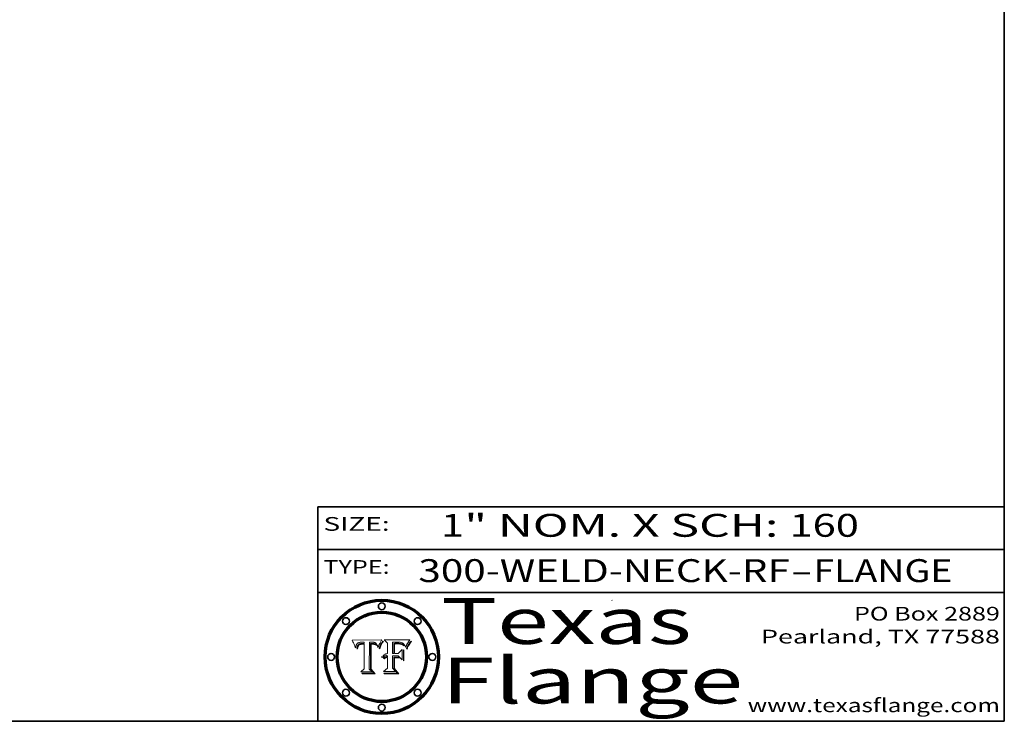
# Model space of a CAD drawing. Extents: x 0 to 10.8, y 0 to 8.3.
# Drawn here: x 6.4 to 10.8, y 0.2 to 3.3 of the extents above; entities that cross this region are included whole.
import ezdxf
from ezdxf.enums import TextEntityAlignment as Align

# ---------------------------------------------------------------- set-up
doc = ezdxf.new("R2010")
doc.units = 0
doc.header["$MEASUREMENT"] = 0
doc.layers.get('0').update_dxf_attribs({"lineweight": 13})
doc.layers.add('1', color=7, linetype='Continuous', lineweight=13)
doc.styles.get("Standard").update_dxf_attribs({"font": 'isocp.shx'})

# ---------------------------------------------------------------- blocks, each defined once
blk = doc.blocks.new('BLOCK1')
at = {"color": 7, "lineweight": 13, "ltscale": 0.03937}
for s, p, p2 in [('300-WELD-NECK-RF', (8.1898, 0.8582), (9.8127, 0.8582)), ('FLANGE', (9.9157, 0.8582), (10.5234, 0.8582)), ('-', (9.8142, 0.8582), (9.9142, 0.8582))]:
    blk.add_text(s, height=0.1, dxfattribs=at).set_placement(p, p2, align=Align.FIT)
blk = doc.blocks.new('BLOCK2')
at = {"color": 7, "lineweight": 13, "ltscale": 0.03937}
for s, p, p2 in [('1', (8.2886, 1.056), (8.3886, 1.056)), ('" NOM. X SCH: ', (8.3902, 1.056), (9.81, 1.056)), ('160', (9.8115, 1.056), (10.1146, 1.056))]:
    blk.add_text(s, height=0.1, dxfattribs=at).set_placement(p, p2, align=Align.FIT)
blk = doc.blocks.new('BLOCK3')
at = {"color": 7, "lineweight": 13, "ltscale": 0.03937}
for s, p, p2 in [('PO Box 2889', (10.0931, 0.69), (10.7308, 0.69)), ('Pearland, TX 77588', (9.6867, 0.59), (10.7308, 0.59)), ('www.texasflange.com', (9.6286, 0.29), (10.7308, 0.29))]:
    blk.add_text(s, height=0.06, dxfattribs=at).set_placement(p, p2, align=Align.FIT)
blk = doc.blocks.new('BLOCK4')
at = {"color": 7, "lineweight": 13, "ltscale": 0.03937}
for s, p, p2 in [('Texas', (8.2892, 0.5879), (9.3837, 0.5879)), ('Flange', (8.2892, 0.3279), (9.6089, 0.3279))]:
    blk.add_text(s, height=0.2, dxfattribs=at).set_placement(p, p2, align=Align.FIT)
blk = doc.blocks.new('BLOCK5')
at = {"color": 7, "lineweight": 5, "ltscale": 0.00324}
blk.add_line((8.0298, 0.6053), (7.9003, 0.6042), dxfattribs=at)
at = {"color": 7, "lineweight": 5, "ltscale": 0.000103115}
blk.add_line((7.9003, 0.6042), (7.9022, 0.6005), dxfattribs=at)
at = {"color": 7, "lineweight": 5, "ltscale": 0.000399523}
blk.add_line((8.0212, 0.5898), (8.029, 0.6038), dxfattribs=at)
at = {"color": 7, "lineweight": 5, "ltscale": 4.35633e-05}
blk.add_line((8.029, 0.6038), (8.0298, 0.6053), dxfattribs=at)
at = {"color": 7, "lineweight": 5, "ltscale": 0.000100453}
blk.add_line((7.9022, 0.6005), (7.9039, 0.597), dxfattribs=at)
at = {"color": 7, "lineweight": 5, "ltscale": 9.78009e-05}
blk.add_line((7.9039, 0.597), (7.9056, 0.5934), dxfattribs=at)
at = {"color": 7, "lineweight": 5, "ltscale": 9.51532e-05}
blk.add_line((7.9056, 0.5934), (7.9072, 0.59), dxfattribs=at)
at = {"color": 7, "lineweight": 5, "ltscale": 9.25048e-05}
blk.add_line((7.9072, 0.59), (7.9087, 0.5866), dxfattribs=at)
at = {"color": 7, "lineweight": 5, "ltscale": 8.99068e-05}
blk.add_line((7.9087, 0.5866), (7.9101, 0.5833), dxfattribs=at)
at = {"color": 7, "lineweight": 5, "ltscale": 8.73531e-05}
blk.add_line((7.9101, 0.5833), (7.9114, 0.58), dxfattribs=at)
at = {"color": 7, "lineweight": 5, "ltscale": 8.48421e-05}
blk.add_line((7.9114, 0.58), (7.9126, 0.5768), dxfattribs=at)
at = {"color": 7, "lineweight": 5, "ltscale": 8.23394e-05}
blk.add_line((7.9126, 0.5768), (7.9137, 0.5737), dxfattribs=at)
at = {"color": 7, "lineweight": 5, "ltscale": 9.5007e-05}
blk.add_line((7.9137, 0.5737), (7.9159, 0.5707), dxfattribs=at)
at = {"color": 7, "lineweight": 5, "ltscale": 6.5787e-05}
blk.add_line((7.9159, 0.5707), (7.9161, 0.5733), dxfattribs=at)
at = {"color": 7, "lineweight": 5, "ltscale": 6.21658e-05}
blk.add_line((7.9161, 0.5733), (7.9164, 0.5758), dxfattribs=at)
at = {"color": 7, "lineweight": 5, "ltscale": 5.86699e-05}
blk.add_line((7.9164, 0.5758), (7.9168, 0.5781), dxfattribs=at)
at = {"color": 7, "lineweight": 5, "ltscale": 5.54066e-05}
blk.add_line((7.9168, 0.5781), (7.9173, 0.5802), dxfattribs=at)
at = {"color": 7, "lineweight": 5, "ltscale": 5.23527e-05}
blk.add_line((7.9173, 0.5802), (7.918, 0.5822), dxfattribs=at)
at = {"color": 7, "lineweight": 5, "ltscale": 4.95602e-05}
blk.add_line((7.918, 0.5822), (7.9187, 0.5841), dxfattribs=at)
at = {"color": 7, "lineweight": 5, "ltscale": 4.71572e-05}
blk.add_line((7.9187, 0.5841), (7.9195, 0.5858), dxfattribs=at)
at = {"color": 7, "lineweight": 5, "ltscale": 4.50516e-05}
blk.add_line((7.9195, 0.5858), (7.9205, 0.5873), dxfattribs=at)
at = {"color": 7, "lineweight": 5, "ltscale": 4.34491e-05}
blk.add_line((7.9205, 0.5873), (7.9216, 0.5887), dxfattribs=at)
at = {"color": 7, "lineweight": 5, "ltscale": 6.17484e-05}
blk.add_line((7.9217, 0.5696), (7.9215, 0.5671), dxfattribs=at)
at = {"color": 7, "lineweight": 5, "ltscale": 7.03016e-05}
blk.add_line((7.9215, 0.5671), (7.9243, 0.5671), dxfattribs=at)
at = {"color": 7, "lineweight": 5, "ltscale": 4.22981e-05}
blk.add_line((7.9216, 0.5887), (7.9228, 0.5899), dxfattribs=at)
at = {"color": 7, "lineweight": 5, "ltscale": 5.82307e-05}
blk.add_line((7.9221, 0.5719), (7.9217, 0.5696), dxfattribs=at)
at = {"color": 7, "lineweight": 5, "ltscale": 5.4813e-05}
blk.add_line((7.9225, 0.574), (7.9221, 0.5719), dxfattribs=at)
at = {"color": 7, "lineweight": 5, "ltscale": 5.15682e-05}
blk.add_line((7.9231, 0.576), (7.9225, 0.574), dxfattribs=at)
at = {"color": 7, "lineweight": 5, "ltscale": 4.24485e-05}
blk.add_line((7.9228, 0.5899), (7.9241, 0.591), dxfattribs=at)
at = {"color": 7, "lineweight": 5, "ltscale": 4.84865e-05}
blk.add_line((7.9237, 0.5778), (7.9231, 0.576), dxfattribs=at)
at = {"color": 7, "lineweight": 5, "ltscale": 4.56021e-05}
blk.add_line((7.9244, 0.5795), (7.9237, 0.5778), dxfattribs=at)
at = {"color": 7, "lineweight": 5, "ltscale": 4.38915e-05}
blk.add_line((7.9241, 0.591), (7.9255, 0.5919), dxfattribs=at)
at = {"color": 7, "lineweight": 5, "ltscale": 5.37733e-05}
blk.add_line((7.9243, 0.5671), (7.9245, 0.5693), dxfattribs=at)
at = {"color": 7, "lineweight": 5, "ltscale": 4.29647e-05}
blk.add_line((7.9252, 0.5811), (7.9244, 0.5795), dxfattribs=at)
at = {"color": 7, "lineweight": 5, "ltscale": 5.06901e-05}
blk.add_line((7.9245, 0.5693), (7.9248, 0.5713), dxfattribs=at)
at = {"color": 7, "lineweight": 5, "ltscale": 4.77131e-05}
blk.add_line((7.9248, 0.5713), (7.9251, 0.5731), dxfattribs=at)
at = {"color": 7, "lineweight": 5, "ltscale": 4.48863e-05}
blk.add_line((7.9251, 0.5731), (7.9256, 0.5749), dxfattribs=at)
at = {"color": 7, "lineweight": 5, "ltscale": 4.06864e-05}
blk.add_line((7.926, 0.5824), (7.9252, 0.5811), dxfattribs=at)
at = {"color": 7, "lineweight": 5, "ltscale": 4.58171e-05}
blk.add_line((7.9255, 0.5919), (7.9272, 0.5928), dxfattribs=at)
at = {"color": 7, "lineweight": 5, "ltscale": 4.22422e-05}
blk.add_line((7.9256, 0.5749), (7.9261, 0.5765), dxfattribs=at)
at = {"color": 7, "lineweight": 5, "ltscale": 3.86873e-05}
blk.add_line((7.927, 0.5837), (7.926, 0.5824), dxfattribs=at)
at = {"color": 7, "lineweight": 5, "ltscale": 7.72266e-05}
blk.add_line((7.9261, 0.5765), (7.9274, 0.5793), dxfattribs=at)
at = {"color": 7, "lineweight": 5, "ltscale": 7.40831e-05}
blk.add_line((7.9291, 0.5857), (7.927, 0.5837), dxfattribs=at)
at = {"color": 7, "lineweight": 5, "ltscale": 4.81176e-05}
blk.add_line((7.9272, 0.5928), (7.9289, 0.5935), dxfattribs=at)
at = {"color": 7, "lineweight": 5, "ltscale": 6.93722e-05}
blk.add_line((7.9274, 0.5793), (7.9289, 0.5816), dxfattribs=at)
at = {"color": 7, "lineweight": 5, "ltscale": 5.08108e-05}
blk.add_line((7.9289, 0.5935), (7.9309, 0.5941), dxfattribs=at)
at = {"color": 7, "lineweight": 5, "ltscale": 6.514e-05}
blk.add_line((7.9289, 0.5816), (7.9308, 0.5834), dxfattribs=at)
at = {"color": 7, "lineweight": 5, "ltscale": 3.83282e-05}
blk.add_line((7.9304, 0.5865), (7.9291, 0.5857), dxfattribs=at)
at = {"color": 7, "lineweight": 5, "ltscale": 4.01292e-05}
blk.add_line((7.9318, 0.5873), (7.9304, 0.5865), dxfattribs=at)
at = {"color": 7, "lineweight": 5, "ltscale": 6.9428e-05}
blk.add_line((7.9308, 0.5834), (7.9332, 0.5848), dxfattribs=at)
at = {"color": 7, "lineweight": 5, "ltscale": 5.37678e-05}
blk.add_line((7.9309, 0.5941), (7.933, 0.5946), dxfattribs=at)
at = {"color": 7, "lineweight": 5, "ltscale": 4.21777e-05}
blk.add_line((7.9334, 0.5879), (7.9318, 0.5873), dxfattribs=at)
at = {"color": 7, "lineweight": 5, "ltscale": 5.70415e-05}
blk.add_line((7.933, 0.5946), (7.9352, 0.595), dxfattribs=at)
at = {"color": 7, "lineweight": 5, "ltscale": 3.75465e-05}
blk.add_line((7.9332, 0.5848), (7.9346, 0.5853), dxfattribs=at)
at = {"color": 7, "lineweight": 5, "ltscale": 4.46091e-05}
blk.add_line((7.9351, 0.5885), (7.9334, 0.5879), dxfattribs=at)
at = {"color": 7, "lineweight": 5, "ltscale": 3.98865e-05}
blk.add_line((7.9346, 0.5853), (7.9362, 0.5858), dxfattribs=at)
at = {"color": 7, "lineweight": 5, "ltscale": 4.73192e-05}
blk.add_line((7.9369, 0.5889), (7.9351, 0.5885), dxfattribs=at)
at = {"color": 7, "lineweight": 5, "ltscale": 6.04204e-05}
blk.add_line((7.9352, 0.595), (7.9376, 0.5953), dxfattribs=at)
at = {"color": 7, "lineweight": 5, "ltscale": 4.23744e-05}
blk.add_line((7.9362, 0.5858), (7.9378, 0.5862), dxfattribs=at)
at = {"color": 7, "lineweight": 5, "ltscale": 5.02154e-05}
blk.add_line((7.9389, 0.5893), (7.9369, 0.5889), dxfattribs=at)
at = {"color": 7, "lineweight": 5, "ltscale": 6.4089e-05}
blk.add_line((7.9376, 0.5953), (7.9402, 0.5955), dxfattribs=at)
at = {"color": 7, "lineweight": 5, "ltscale": 4.50998e-05}
blk.add_line((7.9378, 0.5862), (7.9396, 0.5865), dxfattribs=at)
at = {"color": 7, "lineweight": 5, "ltscale": 5.3275e-05}
blk.add_line((7.941, 0.5895), (7.9389, 0.5893), dxfattribs=at)
at = {"color": 7, "lineweight": 5, "ltscale": 4.79821e-05}
blk.add_line((7.9396, 0.5865), (7.9415, 0.5867), dxfattribs=at)
at = {"color": 7, "lineweight": 5, "ltscale": 6.78085e-05}
blk.add_line((7.9402, 0.5955), (7.9429, 0.5956), dxfattribs=at)
at = {"color": 7, "lineweight": 5, "ltscale": 5.65615e-05}
blk.add_line((7.9433, 0.5897), (7.941, 0.5895), dxfattribs=at)
at = {"color": 7, "lineweight": 5, "ltscale": 5.09872e-05}
blk.add_line((7.9415, 0.5867), (7.9435, 0.5869), dxfattribs=at)
at = {"color": 7, "lineweight": 5, "ltscale": 5.0286e-05}
blk.add_line((7.9429, 0.5956), (7.9449, 0.5955), dxfattribs=at)
at = {"color": 7, "lineweight": 5, "ltscale": 5.99065e-05}
blk.add_line((7.9457, 0.5897), (7.9433, 0.5897), dxfattribs=at)
at = {"color": 7, "lineweight": 5, "ltscale": 5.40933e-05}
blk.add_line((7.9435, 0.5869), (7.9457, 0.5869), dxfattribs=at)
at = {"color": 7, "lineweight": 5, "ltscale": 5.14153e-05}
blk.add_line((7.9449, 0.5955), (7.9469, 0.5955), dxfattribs=at)
at = {"color": 7, "lineweight": 5, "ltscale": 0.000162237}
blk.add_line((7.9522, 0.5896), (7.9457, 0.5897), dxfattribs=at)
at = {"color": 7, "lineweight": 5, "ltscale": 0.000191986}
blk.add_line((7.9457, 0.5869), (7.9534, 0.5868), dxfattribs=at)
at = {"color": 7, "lineweight": 5, "ltscale": 5.25609e-05}
blk.add_line((7.9469, 0.5955), (7.949, 0.5953), dxfattribs=at)
at = {"color": 7, "lineweight": 5, "ltscale": 5.37478e-05}
blk.add_line((7.949, 0.5953), (7.9512, 0.5951), dxfattribs=at)
at = {"color": 7, "lineweight": 5, "ltscale": 5.49198e-05}
blk.add_line((7.9512, 0.5951), (7.9534, 0.5949), dxfattribs=at)
at = {"color": 7, "lineweight": 5, "ltscale": 0.000135787}
blk.add_line((7.9534, 0.5949), (7.9522, 0.5896), dxfattribs=at)
at = {"color": 7, "lineweight": 5, "ltscale": 0.00269}
blk.add_line((7.9534, 0.5868), (7.9534, 0.4792), dxfattribs=at)
at = {"color": 7, "lineweight": 5, "ltscale": 0.002931}
blk.add_line((7.9749, 0.4783), (7.9762, 0.5956), dxfattribs=at)
at = {"color": 7, "lineweight": 5, "ltscale": 4.88309e-05}
blk.add_line((7.9762, 0.5956), (7.9781, 0.5957), dxfattribs=at)
at = {"color": 7, "lineweight": 5, "ltscale": 4.87696e-05}
blk.add_line((7.9781, 0.5957), (7.9801, 0.5958), dxfattribs=at)
at = {"color": 7, "lineweight": 5, "ltscale": 4.87218e-05}
blk.add_line((7.9801, 0.5958), (7.982, 0.5959), dxfattribs=at)
at = {"color": 7, "lineweight": 5, "ltscale": 4.86926e-05}
blk.add_line((7.982, 0.5959), (7.984, 0.596), dxfattribs=at)
at = {"color": 7, "lineweight": 5, "ltscale": 4.8677e-05}
blk.add_line((7.984, 0.596), (7.9859, 0.596), dxfattribs=at)
at = {"color": 7, "lineweight": 5, "ltscale": 5.79538e-05}
blk.add_line((7.9859, 0.596), (7.9882, 0.5959), dxfattribs=at)
at = {"color": 7, "lineweight": 5, "ltscale": 5.50105e-05}
blk.add_line((7.9882, 0.5959), (7.9904, 0.5958), dxfattribs=at)
at = {"color": 7, "lineweight": 5, "ltscale": 5.22111e-05}
blk.add_line((7.9904, 0.5958), (7.9925, 0.5956), dxfattribs=at)
at = {"color": 7, "lineweight": 5, "ltscale": 4.94853e-05}
blk.add_line((7.9925, 0.5956), (7.9945, 0.5952), dxfattribs=at)
at = {"color": 7, "lineweight": 5, "ltscale": 4.69867e-05}
blk.add_line((7.9945, 0.5952), (7.9963, 0.5948), dxfattribs=at)
at = {"color": 7, "lineweight": 5, "ltscale": 4.4644e-05}
blk.add_line((7.9963, 0.5948), (7.998, 0.5943), dxfattribs=at)
at = {"color": 7, "lineweight": 5, "ltscale": 4.25388e-05}
blk.add_line((7.998, 0.5943), (7.9996, 0.5937), dxfattribs=at)
at = {"color": 7, "lineweight": 5, "ltscale": 4.06936e-05}
blk.add_line((7.9996, 0.5937), (8.001, 0.5929), dxfattribs=at)
at = {"color": 7, "lineweight": 5, "ltscale": 3.91439e-05}
blk.add_line((8.001, 0.5929), (8.0024, 0.5921), dxfattribs=at)
at = {"color": 7, "lineweight": 5, "ltscale": 3.79217e-05}
blk.add_line((8.0024, 0.5921), (8.0036, 0.5912), dxfattribs=at)
at = {"color": 7, "lineweight": 5, "ltscale": 3.82045e-05}
blk.add_line((8.0036, 0.5912), (8.0047, 0.5902), dxfattribs=at)
at = {"color": 7, "lineweight": 5, "ltscale": 3.99235e-05}
blk.add_line((8.0047, 0.5902), (8.0058, 0.589), dxfattribs=at)
at = {"color": 7, "lineweight": 5, "ltscale": 4.20052e-05}
blk.add_line((8.0058, 0.589), (8.0068, 0.5877), dxfattribs=at)
at = {"color": 7, "lineweight": 5, "ltscale": 4.42829e-05}
blk.add_line((8.0068, 0.5877), (8.0078, 0.5862), dxfattribs=at)
at = {"color": 7, "lineweight": 5, "ltscale": 4.68654e-05}
blk.add_line((8.0078, 0.5862), (8.0087, 0.5846), dxfattribs=at)
at = {"color": 7, "lineweight": 5, "ltscale": 4.95626e-05}
blk.add_line((8.0087, 0.5846), (8.0096, 0.5828), dxfattribs=at)
at = {"color": 7, "lineweight": 5, "ltscale": 5.25037e-05}
blk.add_line((8.0096, 0.5828), (8.0104, 0.5809), dxfattribs=at)
at = {"color": 7, "lineweight": 5, "ltscale": 5.554e-05}
blk.add_line((8.0104, 0.5809), (8.0112, 0.5788), dxfattribs=at)
at = {"color": 7, "lineweight": 5, "ltscale": 5.87204e-05}
blk.add_line((8.0112, 0.5788), (8.0119, 0.5765), dxfattribs=at)
at = {"color": 7, "lineweight": 5, "ltscale": 6.19363e-05}
blk.add_line((8.0119, 0.5765), (8.0125, 0.5741), dxfattribs=at)
at = {"color": 7, "lineweight": 5, "ltscale": 5.73529e-05}
blk.add_line((8.0125, 0.5741), (8.0141, 0.5725), dxfattribs=at)
at = {"color": 7, "lineweight": 5, "ltscale": 5.36381e-05}
blk.add_line((8.0141, 0.5725), (8.0148, 0.5746), dxfattribs=at)
at = {"color": 7, "lineweight": 5, "ltscale": 5.20356e-05}
blk.add_line((8.0148, 0.5746), (8.0155, 0.5765), dxfattribs=at)
at = {"color": 7, "lineweight": 5, "ltscale": 5.05025e-05}
blk.add_line((8.0155, 0.5765), (8.0161, 0.5784), dxfattribs=at)
at = {"color": 7, "lineweight": 5, "ltscale": 4.89753e-05}
blk.add_line((8.0161, 0.5784), (8.0168, 0.5803), dxfattribs=at)
at = {"color": 7, "lineweight": 5, "ltscale": 4.74568e-05}
blk.add_line((8.0168, 0.5803), (8.0175, 0.582), dxfattribs=at)
at = {"color": 7, "lineweight": 5, "ltscale": 4.59543e-05}
blk.add_line((8.0175, 0.582), (8.0182, 0.5837), dxfattribs=at)
at = {"color": 7, "lineweight": 5, "ltscale": 4.4442e-05}
blk.add_line((8.0182, 0.5837), (8.019, 0.5854), dxfattribs=at)
at = {"color": 7, "lineweight": 5, "ltscale": 4.29963e-05}
blk.add_line((8.019, 0.5854), (8.0197, 0.5869), dxfattribs=at)
at = {"color": 7, "lineweight": 5, "ltscale": 4.15607e-05}
blk.add_line((8.0197, 0.5869), (8.0204, 0.5884), dxfattribs=at)
at = {"color": 7, "lineweight": 5, "ltscale": 4.0176e-05}
blk.add_line((8.0204, 0.5884), (8.0212, 0.5898), dxfattribs=at)
at = {"color": 7, "lineweight": 5, "ltscale": 0.000493338}
blk.add_line((7.9534, 0.4792), (7.9382, 0.4665), dxfattribs=at)
at = {"color": 7, "lineweight": 5, "ltscale": 0.000434364}
blk.add_line((7.9876, 0.4665), (7.9749, 0.4783), dxfattribs=at)
at = {"color": 7, "lineweight": 5, "ltscale": 0.001236}
blk.add_line((7.9382, 0.4665), (7.9876, 0.4665), dxfattribs=at)
blk = doc.blocks.new('BLOCK6')
at = {"color": 7, "lineweight": 5, "ltscale": 0.000504919}
blk.add_line((8.0398, 0.6053), (8.0544, 0.5913), dxfattribs=at)
at = {"color": 7, "lineweight": 5, "ltscale": 0.002807}
blk.add_line((8.1521, 0.6053), (8.0398, 0.6053), dxfattribs=at)
at = {"color": 7, "lineweight": 5, "ltscale": 5.15938e-05}
blk.add_line((8.1495, 0.6019), (8.1507, 0.6036), dxfattribs=at)
at = {"color": 7, "lineweight": 5, "ltscale": 5.42941e-05}
blk.add_line((8.1507, 0.6036), (8.1521, 0.6053), dxfattribs=at)
at = {"color": 7, "lineweight": 5, "ltscale": 0.001141}
blk.add_line((8.0544, 0.5913), (8.0544, 0.5457), dxfattribs=at)
at = {"color": 7, "lineweight": 5, "ltscale": 0.001265}
blk.add_line((8.076, 0.5457), (8.076, 0.5963), dxfattribs=at)
at = {"color": 7, "lineweight": 5, "ltscale": 0.00010009}
blk.add_line((8.076, 0.5963), (8.08, 0.5962), dxfattribs=at)
at = {"color": 7, "lineweight": 5, "ltscale": 0.000262297}
blk.add_line((8.08, 0.5962), (8.0905, 0.5961), dxfattribs=at)
at = {"color": 7, "lineweight": 5, "ltscale": 7.8458e-05}
blk.add_line((8.0857, 0.5905), (8.0826, 0.5904), dxfattribs=at)
at = {"color": 7, "lineweight": 5, "ltscale": 0.001117}
blk.add_line((8.0826, 0.5904), (8.0826, 0.5457), dxfattribs=at)
at = {"color": 7, "lineweight": 5, "ltscale": 6.71447e-05}
blk.add_line((8.0853, 0.5874), (8.088, 0.5876), dxfattribs=at)
at = {"color": 7, "lineweight": 5, "ltscale": 0.001044}
blk.add_line((8.0853, 0.5457), (8.0853, 0.5874), dxfattribs=at)
at = {"color": 7, "lineweight": 5, "ltscale": 6.79766e-05}
blk.add_line((8.0885, 0.5906), (8.0857, 0.5905), dxfattribs=at)
at = {"color": 7, "lineweight": 5, "ltscale": 6.25167e-05}
blk.add_line((8.088, 0.5876), (8.0905, 0.5878), dxfattribs=at)
at = {"color": 7, "lineweight": 5, "ltscale": 6.96783e-05}
blk.add_line((8.0913, 0.5907), (8.0885, 0.5906), dxfattribs=at)
at = {"color": 7, "lineweight": 5, "ltscale": 0.000154143}
blk.add_line((8.0905, 0.5961), (8.0967, 0.5962), dxfattribs=at)
at = {"color": 7, "lineweight": 5, "ltscale": 5.79292e-05}
blk.add_line((8.0905, 0.5878), (8.0928, 0.5879), dxfattribs=at)
at = {"color": 7, "lineweight": 5, "ltscale": 7.14161e-05}
blk.add_line((8.0941, 0.5907), (8.0913, 0.5907), dxfattribs=at)
at = {"color": 7, "lineweight": 5, "ltscale": 5.334e-05}
blk.add_line((8.0928, 0.5879), (8.0949, 0.588), dxfattribs=at)
at = {"color": 7, "lineweight": 5, "ltscale": 7.31315e-05}
blk.add_line((8.097, 0.5908), (8.0941, 0.5907), dxfattribs=at)
at = {"color": 7, "lineweight": 5, "ltscale": 4.87983e-05}
blk.add_line((8.0949, 0.588), (8.0969, 0.588), dxfattribs=at)
at = {"color": 7, "lineweight": 5, "ltscale": 8.03713e-05}
blk.add_line((8.0967, 0.5962), (8.0999, 0.5962), dxfattribs=at)
at = {"color": 7, "lineweight": 5, "ltscale": 6.31844e-05}
blk.add_line((8.0969, 0.588), (8.0994, 0.588), dxfattribs=at)
at = {"color": 7, "lineweight": 5, "ltscale": 7.48528e-05}
blk.add_line((8.1, 0.5908), (8.097, 0.5908), dxfattribs=at)
at = {"color": 7, "lineweight": 5, "ltscale": 5.98639e-05}
blk.add_line((8.0994, 0.588), (8.1018, 0.5879), dxfattribs=at)
at = {"color": 7, "lineweight": 5, "ltscale": 7.56285e-05}
blk.add_line((8.0999, 0.5962), (8.1029, 0.596), dxfattribs=at)
at = {"color": 7, "lineweight": 5, "ltscale": 0.000106204}
blk.add_line((8.1043, 0.5907), (8.1, 0.5908), dxfattribs=at)
at = {"color": 7, "lineweight": 5, "ltscale": 0.000629287}
blk.add_line((8.119, 0.564), (8.1016, 0.5457), dxfattribs=at)
at = {"color": 7, "lineweight": 5, "ltscale": 5.64828e-05}
blk.add_line((8.1018, 0.5879), (8.1041, 0.5878), dxfattribs=at)
at = {"color": 7, "lineweight": 5, "ltscale": 7.09728e-05}
blk.add_line((8.1029, 0.596), (8.1057, 0.5958), dxfattribs=at)
at = {"color": 7, "lineweight": 5, "ltscale": 5.31538e-05}
blk.add_line((8.1041, 0.5878), (8.1062, 0.5877), dxfattribs=at)
at = {"color": 7, "lineweight": 5, "ltscale": 9.82815e-05}
blk.add_line((8.1082, 0.5903), (8.1043, 0.5907), dxfattribs=at)
at = {"color": 7, "lineweight": 5, "ltscale": 6.64247e-05}
blk.add_line((8.1057, 0.5958), (8.1084, 0.5955), dxfattribs=at)
at = {"color": 7, "lineweight": 5, "ltscale": 4.98579e-05}
blk.add_line((8.1062, 0.5877), (8.1082, 0.5875), dxfattribs=at)
at = {"color": 7, "lineweight": 5, "ltscale": 9.07975e-05}
blk.add_line((8.1118, 0.5898), (8.1082, 0.5903), dxfattribs=at)
at = {"color": 7, "lineweight": 5, "ltscale": 4.65618e-05}
blk.add_line((8.1082, 0.5875), (8.11, 0.5873), dxfattribs=at)
at = {"color": 7, "lineweight": 5, "ltscale": 6.19662e-05}
blk.add_line((8.1084, 0.5955), (8.1108, 0.5951), dxfattribs=at)
at = {"color": 7, "lineweight": 5, "ltscale": 4.32948e-05}
blk.add_line((8.11, 0.5873), (8.1117, 0.5871), dxfattribs=at)
at = {"color": 7, "lineweight": 5, "ltscale": 5.76855e-05}
blk.add_line((8.1108, 0.5951), (8.1131, 0.5946), dxfattribs=at)
at = {"color": 7, "lineweight": 5, "ltscale": 4.01241e-05}
blk.add_line((8.1117, 0.5871), (8.1133, 0.5868), dxfattribs=at)
at = {"color": 7, "lineweight": 5, "ltscale": 8.37777e-05}
blk.add_line((8.115, 0.589), (8.1118, 0.5898), dxfattribs=at)
at = {"color": 7, "lineweight": 5, "ltscale": 5.35144e-05}
blk.add_line((8.1131, 0.5946), (8.1152, 0.5941), dxfattribs=at)
at = {"color": 7, "lineweight": 5, "ltscale": 7.07787e-05}
blk.add_line((8.1133, 0.5868), (8.1161, 0.5862), dxfattribs=at)
at = {"color": 7, "lineweight": 5, "ltscale": 7.75432e-05}
blk.add_line((8.118, 0.5879), (8.115, 0.589), dxfattribs=at)
at = {"color": 7, "lineweight": 5, "ltscale": 4.95647e-05}
blk.add_line((8.1152, 0.5941), (8.117, 0.5934), dxfattribs=at)
at = {"color": 7, "lineweight": 5, "ltscale": 6.48228e-05}
blk.add_line((8.1161, 0.5862), (8.1185, 0.5854), dxfattribs=at)
at = {"color": 7, "lineweight": 5, "ltscale": 4.59337e-05}
blk.add_line((8.117, 0.5934), (8.1187, 0.5927), dxfattribs=at)
at = {"color": 7, "lineweight": 5, "ltscale": 7.20711e-05}
blk.add_line((8.1205, 0.5867), (8.118, 0.5879), dxfattribs=at)
at = {"color": 7, "lineweight": 5, "ltscale": 6.55881e-05}
blk.add_line((8.1185, 0.5854), (8.1209, 0.5842), dxfattribs=at)
at = {"color": 7, "lineweight": 5, "ltscale": 4.25471e-05}
blk.add_line((8.1187, 0.5927), (8.1202, 0.5919), dxfattribs=at)
at = {"color": 7, "lineweight": 5, "ltscale": 0.001133}
blk.add_line((8.119, 0.5187), (8.119, 0.564), dxfattribs=at)
at = {"color": 7, "lineweight": 5, "ltscale": 4.25074e-05}
blk.add_line((8.1202, 0.5919), (8.1216, 0.5909), dxfattribs=at)
at = {"color": 7, "lineweight": 5, "ltscale": 6.77002e-05}
blk.add_line((8.1228, 0.5852), (8.1205, 0.5867), dxfattribs=at)
at = {"color": 7, "lineweight": 5, "ltscale": 6.70416e-05}
blk.add_line((8.1209, 0.5842), (8.1232, 0.5829), dxfattribs=at)
at = {"color": 7, "lineweight": 5, "ltscale": 4.57046e-05}
blk.add_line((8.1216, 0.5909), (8.123, 0.5897), dxfattribs=at)
at = {"color": 7, "lineweight": 5, "ltscale": 6.46171e-05}
blk.add_line((8.1247, 0.5835), (8.1228, 0.5852), dxfattribs=at)
at = {"color": 7, "lineweight": 5, "ltscale": 4.92938e-05}
blk.add_line((8.123, 0.5897), (8.1244, 0.5883), dxfattribs=at)
at = {"color": 7, "lineweight": 5, "ltscale": 6.91849e-05}
blk.add_line((8.1232, 0.5829), (8.1254, 0.5812), dxfattribs=at)
at = {"color": 7, "lineweight": 5, "ltscale": 5.30859e-05}
blk.add_line((8.1244, 0.5883), (8.1258, 0.5868), dxfattribs=at)
at = {"color": 7, "lineweight": 5, "ltscale": 6.30754e-05}
blk.add_line((8.1263, 0.5815), (8.1247, 0.5835), dxfattribs=at)
at = {"color": 7, "lineweight": 5, "ltscale": 7.18996e-05}
blk.add_line((8.1254, 0.5812), (8.1276, 0.5793), dxfattribs=at)
at = {"color": 7, "lineweight": 5, "ltscale": 5.71802e-05}
blk.add_line((8.1258, 0.5868), (8.1272, 0.585), dxfattribs=at)
at = {"color": 7, "lineweight": 5, "ltscale": 6.30147e-05}
blk.add_line((8.1276, 0.5793), (8.1263, 0.5815), dxfattribs=at)
at = {"color": 7, "lineweight": 5, "ltscale": 6.13618e-05}
blk.add_line((8.1272, 0.585), (8.1286, 0.583), dxfattribs=at)
at = {"color": 7, "lineweight": 5, "ltscale": 6.57329e-05}
blk.add_line((8.1286, 0.583), (8.13, 0.5807), dxfattribs=at)
at = {"color": 7, "lineweight": 5, "ltscale": 7.01949e-05}
blk.add_line((8.13, 0.5807), (8.1315, 0.5783), dxfattribs=at)
at = {"color": 7, "lineweight": 5, "ltscale": 7.47805e-05}
blk.add_line((8.1315, 0.5783), (8.1329, 0.5757), dxfattribs=at)
at = {"color": 7, "lineweight": 5, "ltscale": 7.93914e-05}
blk.add_line((8.1329, 0.5757), (8.1343, 0.5728), dxfattribs=at)
at = {"color": 7, "lineweight": 5, "ltscale": 5.82449e-05}
blk.add_line((8.1343, 0.5728), (8.1352, 0.575), dxfattribs=at)
at = {"color": 7, "lineweight": 5, "ltscale": 5.88925e-05}
blk.add_line((8.1352, 0.575), (8.136, 0.5772), dxfattribs=at)
at = {"color": 7, "lineweight": 5, "ltscale": 5.57078e-05}
blk.add_line((8.136, 0.5772), (8.1369, 0.5793), dxfattribs=at)
at = {"color": 7, "lineweight": 5, "ltscale": 5.2567e-05}
blk.add_line((8.1369, 0.5793), (8.1377, 0.5812), dxfattribs=at)
at = {"color": 7, "lineweight": 5, "ltscale": 4.94253e-05}
blk.add_line((8.1377, 0.5812), (8.1385, 0.583), dxfattribs=at)
at = {"color": 7, "lineweight": 5, "ltscale": 4.62924e-05}
blk.add_line((8.1385, 0.583), (8.1392, 0.5847), dxfattribs=at)
at = {"color": 7, "lineweight": 5, "ltscale": 4.31788e-05}
blk.add_line((8.1392, 0.5847), (8.1399, 0.5863), dxfattribs=at)
at = {"color": 7, "lineweight": 5, "ltscale": 4.00421e-05}
blk.add_line((8.1399, 0.5863), (8.1406, 0.5877), dxfattribs=at)
at = {"color": 7, "lineweight": 5, "ltscale": 7.07088e-05}
blk.add_line((8.1406, 0.5877), (8.1419, 0.5903), dxfattribs=at)
at = {"color": 7, "lineweight": 5, "ltscale": 6.11807e-05}
blk.add_line((8.1419, 0.5903), (8.1431, 0.5924), dxfattribs=at)
at = {"color": 7, "lineweight": 5, "ltscale": 6.8775e-05}
blk.add_line((8.1431, 0.5924), (8.1445, 0.5947), dxfattribs=at)
at = {"color": 7, "lineweight": 5, "ltscale": 3.83666e-05}
blk.add_line((8.1445, 0.5947), (8.1454, 0.596), dxfattribs=at)
at = {"color": 7, "lineweight": 5, "ltscale": 4.09684e-05}
blk.add_line((8.1454, 0.596), (8.1463, 0.5974), dxfattribs=at)
at = {"color": 7, "lineweight": 5, "ltscale": 4.36186e-05}
blk.add_line((8.1463, 0.5974), (8.1473, 0.5988), dxfattribs=at)
at = {"color": 7, "lineweight": 5, "ltscale": 4.62797e-05}
blk.add_line((8.1473, 0.5988), (8.1484, 0.6003), dxfattribs=at)
at = {"color": 7, "lineweight": 5, "ltscale": 4.89244e-05}
blk.add_line((8.1484, 0.6003), (8.1495, 0.6019), dxfattribs=at)
at = {"color": 7, "lineweight": 5, "ltscale": 7.24478e-05}
blk.add_line((8.0341, 0.533), (8.033, 0.5303), dxfattribs=at)
at = {"color": 7, "lineweight": 5, "ltscale": 4.72383e-05}
blk.add_line((8.033, 0.5303), (8.0337, 0.5286), dxfattribs=at)
at = {"color": 7, "lineweight": 5, "ltscale": 5.40801e-05}
blk.add_line((8.0337, 0.5286), (8.0352, 0.5302), dxfattribs=at)
at = {"color": 7, "lineweight": 5, "ltscale": 6.91358e-05}
blk.add_line((8.0354, 0.5355), (8.0341, 0.533), dxfattribs=at)
at = {"color": 7, "lineweight": 5, "ltscale": 5.22259e-05}
blk.add_line((8.0352, 0.5302), (8.0368, 0.5316), dxfattribs=at)
at = {"color": 7, "lineweight": 5, "ltscale": 6.68728e-05}
blk.add_line((8.0369, 0.5376), (8.0354, 0.5355), dxfattribs=at)
at = {"color": 7, "lineweight": 5, "ltscale": 5.0626e-05}
blk.add_line((8.0368, 0.5316), (8.0384, 0.5328), dxfattribs=at)
at = {"color": 7, "lineweight": 5, "ltscale": 6.56415e-05}
blk.add_line((8.0387, 0.5395), (8.0369, 0.5376), dxfattribs=at)
at = {"color": 7, "lineweight": 5, "ltscale": 4.61631e-05}
blk.add_line((8.039, 0.5259), (8.0377, 0.5246), dxfattribs=at)
at = {"color": 7, "lineweight": 5, "ltscale": 7.65715e-05}
blk.add_line((8.0377, 0.5246), (8.0398, 0.5223), dxfattribs=at)
at = {"color": 7, "lineweight": 5, "ltscale": 4.93516e-05}
blk.add_line((8.0384, 0.5328), (8.04, 0.5339), dxfattribs=at)
at = {"color": 7, "lineweight": 5, "ltscale": 6.55187e-05}
blk.add_line((8.0408, 0.5412), (8.0387, 0.5395), dxfattribs=at)
at = {"color": 7, "lineweight": 5, "ltscale": 4.53272e-05}
blk.add_line((8.0404, 0.5271), (8.039, 0.5259), dxfattribs=at)
at = {"color": 7, "lineweight": 5, "ltscale": 4.36728e-05}
blk.add_line((8.0398, 0.5223), (8.0411, 0.5235), dxfattribs=at)
at = {"color": 7, "lineweight": 5, "ltscale": 4.84441e-05}
blk.add_line((8.04, 0.5339), (8.0418, 0.5348), dxfattribs=at)
at = {"color": 7, "lineweight": 5, "ltscale": 4.47682e-05}
blk.add_line((8.0419, 0.5281), (8.0404, 0.5271), dxfattribs=at)
at = {"color": 7, "lineweight": 5, "ltscale": 6.6503e-05}
blk.add_line((8.043, 0.5426), (8.0408, 0.5412), dxfattribs=at)
at = {"color": 7, "lineweight": 5, "ltscale": 4.23283e-05}
blk.add_line((8.0411, 0.5235), (8.0424, 0.5246), dxfattribs=at)
at = {"color": 7, "lineweight": 5, "ltscale": 4.79247e-05}
blk.add_line((8.0418, 0.5348), (8.0435, 0.5355), dxfattribs=at)
at = {"color": 7, "lineweight": 5, "ltscale": 4.46766e-05}
blk.add_line((8.0434, 0.529), (8.0419, 0.5281), dxfattribs=at)
at = {"color": 7, "lineweight": 5, "ltscale": 4.12902e-05}
blk.add_line((8.0424, 0.5246), (8.0437, 0.5255), dxfattribs=at)
at = {"color": 7, "lineweight": 5, "ltscale": 6.86342e-05}
blk.add_line((8.0455, 0.5438), (8.043, 0.5426), dxfattribs=at)
at = {"color": 7, "lineweight": 5, "ltscale": 4.48402e-05}
blk.add_line((8.045, 0.5298), (8.0434, 0.529), dxfattribs=at)
at = {"color": 7, "lineweight": 5, "ltscale": 4.7776e-05}
blk.add_line((8.0435, 0.5355), (8.0453, 0.5361), dxfattribs=at)
at = {"color": 7, "lineweight": 5, "ltscale": 4.05056e-05}
blk.add_line((8.0437, 0.5255), (8.0451, 0.5263), dxfattribs=at)
at = {"color": 7, "lineweight": 5, "ltscale": 4.54019e-05}
blk.add_line((8.0467, 0.5304), (8.045, 0.5298), dxfattribs=at)
at = {"color": 7, "lineweight": 5, "ltscale": 3.98781e-05}
blk.add_line((8.0451, 0.5263), (8.0466, 0.527), dxfattribs=at)
at = {"color": 7, "lineweight": 5, "ltscale": 4.80296e-05}
blk.add_line((8.0453, 0.5361), (8.0472, 0.5365), dxfattribs=at)
at = {"color": 7, "lineweight": 5, "ltscale": 7.17625e-05}
blk.add_line((8.0482, 0.5447), (8.0455, 0.5438), dxfattribs=at)
at = {"color": 7, "lineweight": 5, "ltscale": 3.96147e-05}
blk.add_line((8.0466, 0.527), (8.048, 0.5276), dxfattribs=at)
at = {"color": 7, "lineweight": 5, "ltscale": 4.63507e-05}
blk.add_line((8.0485, 0.5309), (8.0467, 0.5304), dxfattribs=at)
at = {"color": 7, "lineweight": 5, "ltscale": 4.86448e-05}
blk.add_line((8.0472, 0.5365), (8.0492, 0.5367), dxfattribs=at)
at = {"color": 7, "lineweight": 5, "ltscale": 3.96113e-05}
blk.add_line((8.048, 0.5276), (8.0496, 0.528), dxfattribs=at)
at = {"color": 7, "lineweight": 5, "ltscale": 7.56807e-05}
blk.add_line((8.0512, 0.5453), (8.0482, 0.5447), dxfattribs=at)
at = {"color": 7, "lineweight": 5, "ltscale": 4.75859e-05}
blk.add_line((8.0504, 0.5312), (8.0485, 0.5309), dxfattribs=at)
at = {"color": 7, "lineweight": 5, "ltscale": 4.9694e-05}
blk.add_line((8.0492, 0.5367), (8.0511, 0.5368), dxfattribs=at)
at = {"color": 7, "lineweight": 5, "ltscale": 3.98564e-05}
blk.add_line((8.0496, 0.528), (8.0511, 0.5284), dxfattribs=at)
at = {"color": 7, "lineweight": 5, "ltscale": 4.91026e-05}
blk.add_line((8.0523, 0.5315), (8.0504, 0.5312), dxfattribs=at)
at = {"color": 7, "lineweight": 5, "ltscale": 4.09268e-05}
blk.add_line((8.0511, 0.5368), (8.0528, 0.5367), dxfattribs=at)
at = {"color": 7, "lineweight": 5, "ltscale": 4.03575e-05}
blk.add_line((8.0511, 0.5284), (8.0527, 0.5285), dxfattribs=at)
at = {"color": 7, "lineweight": 5, "ltscale": 8.04224e-05}
blk.add_line((8.0544, 0.5457), (8.0512, 0.5453), dxfattribs=at)
at = {"color": 7, "lineweight": 5, "ltscale": 5.09119e-05}
blk.add_line((8.0544, 0.5315), (8.0523, 0.5315), dxfattribs=at)
at = {"color": 7, "lineweight": 5, "ltscale": 4.11658e-05}
blk.add_line((8.0527, 0.5285), (8.0544, 0.5286), dxfattribs=at)
at = {"color": 7, "lineweight": 5, "ltscale": 4.03821e-05}
blk.add_line((8.0528, 0.5367), (8.0544, 0.5366), dxfattribs=at)
at = {"color": 7, "lineweight": 5, "ltscale": 0.000127087}
blk.add_line((8.0544, 0.5366), (8.0544, 0.5315), dxfattribs=at)
at = {"color": 7, "lineweight": 5, "ltscale": 0.001163}
blk.add_line((8.0544, 0.5286), (8.0544, 0.4821), dxfattribs=at)
at = {"color": 7, "lineweight": 5, "ltscale": 0.000164963}
blk.add_line((8.0826, 0.5457), (8.076, 0.5457), dxfattribs=at)
at = {"color": 7, "lineweight": 5, "ltscale": 0.001363}
blk.add_line((8.076, 0.4821), (8.076, 0.5366), dxfattribs=at)
at = {"color": 7, "lineweight": 5, "ltscale": 0.000619197}
blk.add_line((8.076, 0.5366), (8.1008, 0.5366), dxfattribs=at)
at = {"color": 7, "lineweight": 5, "ltscale": 0.000408293}
blk.add_line((8.1016, 0.5457), (8.0853, 0.5457), dxfattribs=at)
at = {"color": 7, "lineweight": 5, "ltscale": 0.000638638}
blk.add_line((8.1008, 0.5366), (8.119, 0.5187), dxfattribs=at)
at = {"color": 7, "lineweight": 5, "ltscale": 0.000563728}
blk.add_line((8.0544, 0.4821), (8.0368, 0.468), dxfattribs=at)
at = {"color": 7, "lineweight": 5, "ltscale": 0.000493306}
blk.add_line((8.0899, 0.468), (8.076, 0.4821), dxfattribs=at)
at = {"color": 7, "lineweight": 5, "ltscale": 0.001328}
blk.add_line((8.0368, 0.468), (8.0899, 0.468), dxfattribs=at)

msp = doc.modelspace()

# ---------------------------------------------------------------- linework, layer by layer
at = {"color": 7, "lineweight": 13, "ltscale": 0.03937}
for points in [[(8.0298, 0.6053), (8.029, 0.6038), (8.0212, 0.5898), (8.0204, 0.5884), (8.0197, 0.5869), (8.019, 0.5854), (8.0182, 0.5837), (8.0175, 0.582), (8.0168, 0.5803), (8.0161, 0.5784), (8.0155, 0.5765), (8.0148, 0.5746), (8.0141, 0.5725), (8.0125, 0.5741), (8.0119, 0.5765), (8.0112, 0.5788), (8.0104, 0.5809), (8.0096, 0.5828), (8.0087, 0.5846), (8.0078, 0.5862), (8.0068, 0.5877), (8.0058, 0.589), (8.0047, 0.5902), (8.0036, 0.5912), (8.0024, 0.5921), (8.001, 0.5929), (7.9996, 0.5937), (7.998, 0.5943), (7.9963, 0.5948), (7.9945, 0.5952), (7.9925, 0.5956), (7.9904, 0.5958), (7.9882, 0.5959), (7.9859, 0.596), (7.984, 0.596), (7.982, 0.5959), (7.9801, 0.5958), (7.9781, 0.5957), (7.9762, 0.5956), (7.9749, 0.4783), (7.9876, 0.4665), (7.9382, 0.4665), (7.9534, 0.4792), (7.9534, 0.5868), (7.9457, 0.5869), (7.9435, 0.5869), (7.9415, 0.5867), (7.9396, 0.5865), (7.9378, 0.5862), (7.9362, 0.5858), (7.9346, 0.5853), (7.9332, 0.5848), (7.9308, 0.5834), (7.9289, 0.5816), (7.9274, 0.5793), (7.9261, 0.5765), (7.9256, 0.5749), (7.9251, 0.5731), (7.9248, 0.5713), (7.9245, 0.5693), (7.9243, 0.5671), (7.9215, 0.5671), (7.9217, 0.5696), (7.9221, 0.5719), (7.9225, 0.574), (7.9231, 0.576), (7.9237, 0.5778), (7.9244, 0.5795), (7.9252, 0.5811), (7.926, 0.5824), (7.927, 0.5837), (7.9291, 0.5857), (7.9304, 0.5865), (7.9318, 0.5873), (7.9334, 0.5879), (7.9351, 0.5885), (7.9369, 0.5889), (7.9389, 0.5893), (7.941, 0.5895), (7.9433, 0.5897), (7.9457, 0.5897), (7.9522, 0.5896), (7.9534, 0.5949), (7.9512, 0.5951), (7.949, 0.5953), (7.9469, 0.5955), (7.9449, 0.5955), (7.9429, 0.5956), (7.9402, 0.5955), (7.9376, 0.5953), (7.9352, 0.595), (7.933, 0.5946), (7.9309, 0.5941), (7.9289, 0.5935), (7.9272, 0.5928), (7.9255, 0.5919), (7.9241, 0.591), (7.9228, 0.5899), (7.9216, 0.5887), (7.9205, 0.5873), (7.9195, 0.5858), (7.9187, 0.5841), (7.918, 0.5822), (7.9173, 0.5802), (7.9168, 0.5781), (7.9164, 0.5758), (7.9161, 0.5733), (7.9159, 0.5707), (7.9137, 0.5737), (7.9126, 0.5768), (7.9114, 0.58), (7.9101, 0.5833), (7.9087, 0.5866), (7.9072, 0.59), (7.9056, 0.5934), (7.9039, 0.597), (7.9022, 0.6005), (7.9003, 0.6042)], [(8.0398, 0.6053), (8.1521, 0.6053), (8.1507, 0.6036), (8.1495, 0.6019), (8.1484, 0.6003), (8.1473, 0.5988), (8.1463, 0.5974), (8.1454, 0.596), (8.1445, 0.5947), (8.1431, 0.5924), (8.1419, 0.5903), (8.1406, 0.5877), (8.1399, 0.5863), (8.1392, 0.5847), (8.1385, 0.583), (8.1377, 0.5812), (8.1369, 0.5793), (8.136, 0.5772), (8.1352, 0.575), (8.1343, 0.5728), (8.1329, 0.5757), (8.1315, 0.5783), (8.13, 0.5807), (8.1286, 0.583), (8.1272, 0.585), (8.1258, 0.5868), (8.1244, 0.5883), (8.123, 0.5897), (8.1216, 0.5909), (8.1202, 0.5919), (8.1187, 0.5927), (8.117, 0.5934), (8.1152, 0.5941), (8.1131, 0.5946), (8.1108, 0.5951), (8.1084, 0.5955), (8.1057, 0.5958), (8.1029, 0.596), (8.0999, 0.5962), (8.0967, 0.5962), (8.0905, 0.5961), (8.08, 0.5962), (8.076, 0.5963), (8.076, 0.5457), (8.0826, 0.5457), (8.0826, 0.5904), (8.0857, 0.5905), (8.0885, 0.5906), (8.0913, 0.5907), (8.0941, 0.5907), (8.097, 0.5908), (8.1, 0.5908), (8.1043, 0.5907), (8.1082, 0.5903), (8.1118, 0.5898), (8.115, 0.589), (8.118, 0.5879), (8.1205, 0.5867), (8.1228, 0.5852), (8.1247, 0.5835), (8.1263, 0.5815), (8.1276, 0.5793), (8.1254, 0.5812), (8.1232, 0.5829), (8.1209, 0.5842), (8.1185, 0.5854), (8.1161, 0.5862), (8.1133, 0.5868), (8.1117, 0.5871), (8.11, 0.5873), (8.1082, 0.5875), (8.1062, 0.5877), (8.1041, 0.5878), (8.1018, 0.5879), (8.0994, 0.588), (8.0969, 0.588), (8.0949, 0.588), (8.0928, 0.5879), (8.0905, 0.5878), (8.088, 0.5876), (8.0853, 0.5874), (8.0853, 0.5457), (8.1016, 0.5457), (8.119, 0.564), (8.119, 0.5187), (8.1008, 0.5366), (8.076, 0.5366), (8.076, 0.4821), (8.0899, 0.468), (8.0368, 0.468), (8.0544, 0.4821), (8.0544, 0.5286), (8.0527, 0.5285), (8.0511, 0.5284), (8.0496, 0.528), (8.048, 0.5276), (8.0466, 0.527), (8.0451, 0.5263), (8.0437, 0.5255), (8.0424, 0.5246), (8.0411, 0.5235), (8.0398, 0.5223), (8.0377, 0.5246), (8.039, 0.5259), (8.0404, 0.5271), (8.0419, 0.5281), (8.0434, 0.529), (8.045, 0.5298), (8.0467, 0.5304), (8.0485, 0.5309), (8.0504, 0.5312), (8.0523, 0.5315), (8.0544, 0.5315), (8.0544, 0.5366), (8.0528, 0.5367), (8.0511, 0.5368), (8.0492, 0.5367), (8.0472, 0.5365), (8.0453, 0.5361), (8.0435, 0.5355), (8.0418, 0.5348), (8.04, 0.5339), (8.0384, 0.5328), (8.0368, 0.5316), (8.0352, 0.5302), (8.0337, 0.5286), (8.033, 0.5303), (8.0341, 0.533), (8.0354, 0.5355), (8.0369, 0.5376), (8.0387, 0.5395), (8.0408, 0.5412), (8.043, 0.5426), (8.0455, 0.5438), (8.0482, 0.5447), (8.0512, 0.5453), (8.0544, 0.5457), (8.0544, 0.5913)], [(8.0078, 0.5816), (8.0061, 0.5826), (8.0043, 0.5836), (8.0025, 0.5844), (8.0007, 0.5851), (7.9987, 0.5857), (7.9968, 0.5861), (7.9947, 0.5865), (7.9926, 0.5868), (7.9905, 0.587), (7.9883, 0.587), (7.9868, 0.587), (7.9852, 0.5869), (7.9836, 0.5868), (7.9835, 0.478), (8.0007, 0.4577), (7.9455, 0.4577), (7.943, 0.4606), (7.9948, 0.4606), (7.9803, 0.4771), (7.9803, 0.5898), (7.9861, 0.5899), (7.9882, 0.5899), (7.9901, 0.5899), (7.9919, 0.5898), (7.9935, 0.5897), (7.9951, 0.5895), (7.9978, 0.5891), (8.0001, 0.5886), (8.0019, 0.5879), (8.0035, 0.587), (8.0049, 0.5858), (8.0062, 0.5843), (8.0073, 0.5826)], [(8.0366, 0.5985), (8.0351, 0.5964), (8.0336, 0.5942), (8.0321, 0.5916), (8.0306, 0.5889), (8.029, 0.5858), (8.0274, 0.5825), (8.0258, 0.579), (8.0242, 0.5752), (8.0226, 0.5712), (8.021, 0.5669), (8.0181, 0.5679), (8.0201, 0.5732), (8.0217, 0.5773), (8.0232, 0.581), (8.0248, 0.5846), (8.0263, 0.5878), (8.0279, 0.5908), (8.0294, 0.5935), (8.0309, 0.5959), (8.0324, 0.5981), (8.0339, 0.6)], [(8.1268, 0.5602), (8.1268, 0.5135), (8.124, 0.5151), (8.124, 0.5618)], [(8.1603, 0.5987), (8.1573, 0.5951), (8.1545, 0.5916), (8.152, 0.5881), (8.1497, 0.5847), (8.1477, 0.5814), (8.1458, 0.5781), (8.1442, 0.5749), (8.1429, 0.5717), (8.1417, 0.5686), (8.1408, 0.5656), (8.1385, 0.5671), (8.1395, 0.5705), (8.1406, 0.5739), (8.142, 0.5773), (8.1437, 0.5806), (8.1455, 0.584), (8.1476, 0.5873), (8.15, 0.5906), (8.1525, 0.5939), (8.1553, 0.5972), (8.1583, 0.6005)], [(8.1075, 0.5275), (8.0853, 0.5275), (8.0853, 0.4812), (8.1044, 0.4577), (8.0417, 0.4577), (8.039, 0.4606), (8.0983, 0.4606), (8.0826, 0.4799), (8.0826, 0.5304), (8.1044, 0.5304)]]:
    msp.add_lwpolyline(points, close=True, dxfattribs=at)
at = {"color": 7, "lineweight": 70, "ltscale": 0.03937}
for radius in [0.2475, 0.195]:
    msp.add_circle((8.0298, 0.5312), radius, dxfattribs=at)
at = {"color": 7, "lineweight": 35, "ltscale": 0.03937}
for centre in [(8.0298, 0.7525), (7.8733, 0.6877), (8.1862, 0.6877), (7.8085, 0.5312), (8.251, 0.5312), (7.8733, 0.3748), (8.1862, 0.3748), (8.0298, 0.31)]:
    msp.add_circle(centre, 0.015, dxfattribs=at)
at = {"color": 7, "lineweight": 5, "ltscale": 0.03937}
msp.add_point((8.0298, 0.5312), dxfattribs=at)
at = {"layer": '1', "color": 7, "lineweight": 35, "ltscale": 0.03937}
for p, q in [((10.75, 8.25), (10.75, 0.25)), ((7.75, 1.1875), (10.75, 1.1875)), ((7.75, 1.1875), (7.75, 0.25)), ((7.75, 1), (10.75, 1)), ((7.75, 0.8125), (10.75, 0.8125)), ((0.25, 0.25), (10.75, 0.25))]:
    msp.add_line(p, q, dxfattribs=at)
at = {"layer": '1', "color": 7, "lineweight": 35, "ltscale": 3.21037e-05}
msp.add_line((9.0357, 0.7788), (9.0369, 0.7784), dxfattribs=at)

# ---------------------------------------------------------------- block references
at = {"lineweight": 0}
for name in ['BLOCK2', 'BLOCK1', 'BLOCK4', 'BLOCK3', 'BLOCK5', 'BLOCK6']:
    msp.add_blockref(name, (0, 0), dxfattribs=at)

# ---------------------------------------------------------------- texts
at = {"color": 7, "lineweight": 13, "ltscale": 0.03937}
for s, p, p2 in [('SIZE:', (7.7748, 1.0822), (8.0641, 1.0822)), ('TYPE:', (7.7748, 0.8942), (8.0641, 0.8942))]:
    msp.add_text(s, height=0.06, dxfattribs=at).set_placement(p, p2, align=Align.FIT)

doc.saveas('drawing.dxf')
